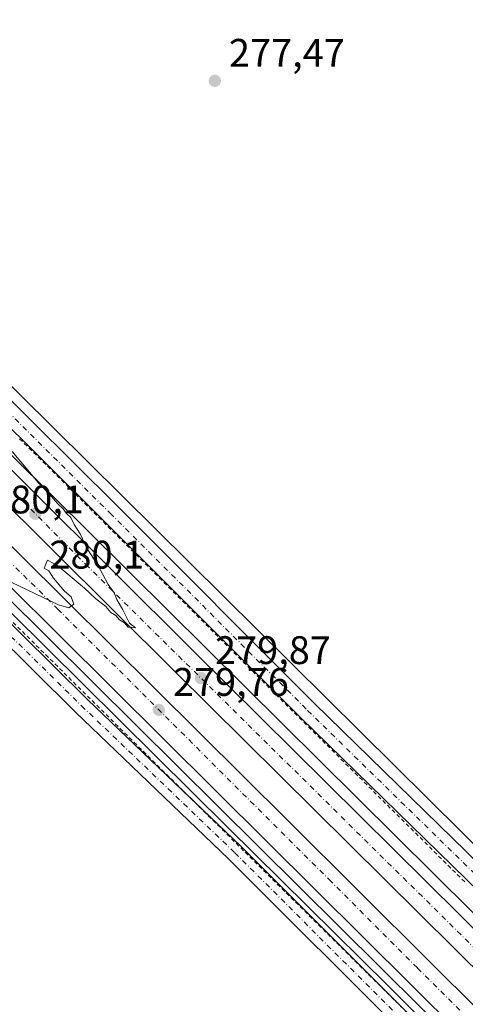
# Model space of a CAD drawing. Units: metres. Extents: x 619012 to 622514, y 4650785 to 4653157.
# Drawn here: x 619912 to 620024, y 4651152 to 4651400 of the extents above; entities that cross this region are included whole.
import ezdxf

# ---------------------------------------------------------------- set-up
doc = ezdxf.new("R2010")
doc.units = ezdxf.units.M
doc.header["$MEASUREMENT"] = 0
doc.linetypes.add('DGN Style 2', pattern=[1.6480167562047852, 0.988810053722871, -0.6592067024819142])
doc.linetypes.add('DGN Style 4', pattern=[2.6384748266838614, 1.318413404963828, -0.6592067024819142, 0.001648016756204785, -0.6592067024819142])
for name, color, linetype, lineweight in [('Alambrada', 7, 'DGN Style 2', 0), ('Arcén (en calzada doble)', 91, 'Continuous', 13), ('Carretera de calzada doble Cxs', 1, 'Continuous', 13), ('Carretera de calzada doble eje', 1, 'DGN Style 4', 0), ('Carretera de calzada única Cxs', 7, 'Continuous', 13), ('Carretera de calzada única eje', 7, 'DGN Style 4', 0), ('Cultivos herbáceos CxS', 92, 'Continuous', 0), ('Cultivos leñosos CxS', 92, 'Continuous', 0), ('Curva de nivel normal', 30, 'Continuous', 0), ('Huerta CxS', 92, 'Continuous', 0), ('Núcleo urbano CxS', 7, 'Continuous', 0), ('Punto de cota en terreno', 7, 'Continuous', 0), ('Rótulo de punto de cota en terreno', 7, 'Continuous', 0)]:
    doc.layers.add(name, color=color, linetype=linetype, lineweight=lineweight)
doc.styles.add('Style-Arial', font='txt')

# ---------------------------------------------------------------- blocks, each defined once
blk = doc.blocks.new('*U6')
at = {"layer": 'Cultivos leñosos CxS', "color": 92, "linetype": 'Continuous', "lineweight": 0}
blk.add_polyline3d([(619482.2287, 4651187.220699999, 286.2707999999984), (619700.8620999996, 4651272.4461, 282.5714000000008), (619720.6250999998, 4651251.447699999, 282.331600000005), (619737.9175000006, 4651224.274300001, 282.2516000000033), (619755.2100999998, 4651195.865300001, 282.4360000000015), (619776.2084999997, 4651193.3947, 281.9358999999968), (619799.6776999999, 4651205.746300001, 281.6971999999951), (619823.1467000004, 4651214.392300001, 281.1013999999996), (619852.7917, 4651216.862500001, 280.821100000001), (619878.7313000001, 4651226.7437, 280.2914000000019), (619893.5538999997, 4651239.0953, 280.270399999994), (619910.0089999996, 4651250.407500001, 279.7004000000015), (619964.6075999998, 4651196.3289, 279.1913000000059), (620004.9024999999, 4651156.473099999, 278.8613000000041), (620039.7281, 4651121.6491, 278.7017999999953)], dxfattribs=at)
blk = doc.blocks.new('*U10')
at = {"layer": 'Cultivos herbáceos CxS', "color": 92, "linetype": 'Continuous', "lineweight": 0}
blk.add_polyline3d([(621024.7006999999, 4650818.869000001, 271.8301000000066), (620416.4639999997, 4650808.5089, 273.0706999999966), (620301.2955999998, 4650922.1043, 274.1284000000014), (620289.9539000001, 4650933.538000001, 274.2507999999943), (620229.5499999998, 4650994.432700001, 274.9766999999993), (620225.7374999998, 4651000.152100001, 275.1490999999951), (620222.4057, 4651022.8069, 275.5323999999964), (620233.0676999995, 4651060.120800001, 276.778999999995), (620245.7282999996, 4651092.769900001, 276.3289999999979), (620244.3962000003, 4651113.425899999, 275.4379999999946), (620233.7346999999, 4651123.420800001, 276.9189000000042), (620230.7560999999, 4651125.024900001, 276.9330999999947), (620225.0725999996, 4651128.085100001, 276.3506999999955), (620217.7428000001, 4651127.4187, 275.6398999999947), (620210.4128999999, 4651126.752400001, 275.5483999999997), (620199.0850999998, 4651121.421900001, 275.5712000000058), (620191.0887000002, 4651112.093499999, 275.6015999999945), (620187.7567999996, 4651098.7676, 275.9850000000006), (620178.4276999999, 4651075.4465, 276.1839999999939), (620163.1021999996, 4651070.115900001, 276.1772000000055), (620109.0948000001, 4651110.248500001, 277.0374000000011), (619843.7785, 4651373.088500001, 279.3567999999942), (619330.8837000001, 4651894.069599999, 283.9005999999936)], dxfattribs=at)
blk = doc.blocks.new('5PATER')
at = {"layer": 'Huerta CxS', "linetype": 'Continuous', "lineweight": 0}
h = blk.add_hatch(color=51, dxfattribs=at)
edge = h.paths.add_edge_path()
edge.add_ellipse((0, 0), major_axis=(-0.1095731443231308, -0.1110710700762829), ratio=0.9994222409660322, start_angle=0, end_angle=360)

msp = doc.modelspace()

# ---------------------------------------------------------------- linework, layer by layer
at = {"layer": 'Alambrada', "color": 7, "linetype": 'DGN Style 2', "lineweight": 0}
for points in [[(619912.2610999999, 4651294.128500001, 279.3993000000046), (619915.7600999996, 4651290.668099999, 279.4245999999985), (619919.2591000004, 4651287.207900001, 279.3919000000024), (619922.7578999996, 4651283.7477, 279.3641999999964), (619926.2751000002, 4651280.230699999, 279.3622999999934), (619929.7921000002, 4651276.713500001, 279.340400000001), (619933.3092999998, 4651273.1965, 279.3058000000019), (619936.8262999998, 4651269.679500001, 279.2834000000003), (619940.3432999998, 4651266.1623, 279.2456999999995), (619943.8605000004, 4651262.645300001, 279.1863000000012), (619947.3775000004, 4651259.1281, 279.1445999999996), (619950.8947000002, 4651255.611099999, 279.147299999997), (619954.4117000002, 4651252.093900001, 279.130799999999), (619957.9288999997, 4651248.576900001, 279.1244000000006), (619961.4458999997, 4651245.059699999, 279.1359999999986), (619964.9631000003, 4651241.5427, 279.1244000000006), (619968.4801000003, 4651238.025699999, 279.1039000000019), (619971.9971000003, 4651234.508500001, 279.077099999995), (619975.5142999999, 4651230.9915, 279.0813999999955), (619979.0312999999, 4651227.474300001, 279.0604000000022), (619982.5390999997, 4651223.9891, 278.9967000000034), (619986.0469000004, 4651220.503699999, 279.0081999999966), (619989.5544999996, 4651217.0185, 278.988400000002), (619993.0623000005, 4651213.533100001, 278.9676000000036), (619996.5701000001, 4651210.047900001, 278.944399999993), (620000.0777000004, 4651206.5625, 278.925900000002), (620003.5855, 4651203.077299999, 278.9052999999985), (620007.0932999998, 4651199.5919, 278.8821000000025), (620010.6010999996, 4651196.106699999, 278.8631000000024), (620014.1086999997, 4651192.621300001, 278.8469000000041), (620017.6164999995, 4651189.1361, 278.844299999997), (620021.1243000003, 4651185.650699999, 278.7963000000018), (620024.6319000004, 4651182.1655, 278.7314999999944)], [(619909.4370999997, 4651249.071900001, 279.7357999999949), (619912.9433000004, 4651245.598300001, 279.6842999999935), (619916.4495000001, 4651242.124700001, 279.6224999999977), (619919.9556999998, 4651238.6513, 279.6168000000035), (619923.4619000005, 4651235.1777, 279.599000000002), (619926.9681000002, 4651231.704100001, 279.4627000000037), (619930.4742999999, 4651228.230699999, 279.3779000000068), (619933.9804999996, 4651224.757099999, 279.2932000000001), (619937.4867000004, 4651221.283500001, 279.2546000000002), (619940.9929000001, 4651217.809900001, 279.2480999999971), (619944.4990999997, 4651214.3365, 279.2820000000065), (619948.0053000003, 4651210.8629, 279.2302999999956), (619951.5115, 4651207.3893, 279.1708999999973), (619955.0176999997, 4651203.915899999, 279.2669000000024), (619958.5239000004, 4651200.442299999, 279.2477000000072), (619962.0301000001, 4651196.968699999, 279.1763000000064), (619965.5362999998, 4651193.495300001, 279.1882000000041), (619968.9808999998, 4651190.082699999, 279.1723999999958), (619972.4254999999, 4651186.670299999, 279.0791000000027), (619975.8702999996, 4651183.257900001, 279.0927999999985), (619979.3148999996, 4651179.8455, 279.0685999999987), (619982.7594999997, 4651176.4329, 278.980899999995), (619986.2040999997, 4651173.020500001, 278.9731999999931), (619989.6489000004, 4651169.608100001, 278.9955000000046), (619993.0935000004, 4651166.195499999, 278.909799999994), (619996.5380999995, 4651162.783100001, 278.8727000000072), (619999.9826999997, 4651159.3707, 278.9719000000041), (620003.4275000002, 4651155.958100001, 278.9391000000033), (620006.8721000003, 4651152.545700001, 278.8622999999934), (620010.3167000003, 4651149.133300001, 278.9545000000071)]]:
    msp.add_polyline3d(points, dxfattribs=at)
at = {"layer": 'Arcén (en calzada doble)', "color": 91, "linetype": 'Continuous', "lineweight": 13}
for points in [[(619027.1897, 4652167.124, 292.790599999993), (619062.7600999996, 4652131.850099999, 292.3776000000071), (619083.7901, 4652111.0801, 292.2321999999986), (619169.2801000001, 4652026.1801, 291.1757999999973), (619264.1700999998, 4651931.7501, 289.3929999999964), (619348.8501000004, 4651847.780099999, 287.5457000000025), (619560.6101000002, 4651637.520099999, 282.7051999999967), (619621.3601000002, 4651577.0701, 281.7584999999963), (619755.6201, 4651443.8201, 280.8703999999998), (619819.3601000002, 4651380.640100001, 280.422900000005), (619880.6001000004, 4651319.2401, 280.0859999999957), (619940.0500999996, 4651260.4301, 279.6784000000043), (620025.9501, 4651175.140100001, 279.1217999999935), (620126.0000999998, 4651076.020099999, 277.6873000000051), (620158.1101000002, 4651043.920100001, 277.1956000000064), (620181.1500000004, 4651020.830200001, 278.6202999999951), (620181.1520999996, 4651020.8281, 278.6209999999992)], [(619027.8167000003, 4652129.7459, 292.4670000000042), (619072.4700999996, 4652085.370100001, 292.1193000000058), (619105.6300999997, 4652052.720100001, 291.7442000000011), (619197.6901000004, 4651960.940099999, 290.3034999999945), (619240.3901000004, 4651918.450099999, 289.343200000003), (619314.0000999998, 4651845.5801, 287.5786999999983), (619352.2600999996, 4651807.390100001, 286.8169000000053), (619439.2100999998, 4651721.0001, 284.9763999999996), (619488.0601000005, 4651672.8201, 283.8791000000056), (619528.3501000004, 4651632.5101, 282.7811999999976), (619578.3400999998, 4651582.7501, 281.8113000000012), (619635.8501000004, 4651525.420100001, 281.3162000000011), (619753.5401, 4651408.5801, 280.5433000000049), (619824.5500999996, 4651338.520099999, 280.1800999999978), (619885.7801000001, 4651277.440099999, 279.9370999999956), (619941.6700999998, 4651221.9901, 279.5372000000062), (620013.2600999996, 4651150.9101, 278.914300000004), (620072.4600999998, 4651092.1801, 278.5617000000057), (620125.5301000001, 4651039.380100001, 277.2804999999935), (620170.7401000002, 4650994.4801, 278.2056000000011), (620170.7440999999, 4650994.476100001, 278.2063999999955)]]:
    msp.add_polyline3d(points, dxfattribs=at)
at = {"layer": 'Carretera de calzada doble Cxs', "color": 1, "linetype": 'Continuous', "lineweight": 13}
for points in [[(619027.2490999997, 4652163.581300001, 292.8313000000053), (619064.3400999998, 4652126.630100001, 292.4949999999953), (619099.8300999999, 4652091.110099999, 292.209400000007), (619135.7301000003, 4652055.5701, 291.7957000000025), (619182.4001000002, 4652009.170100001, 291.1331000000064), (619250.9200999998, 4651941.380100001, 289.8693999999959), (619280.2538999999, 4651912.0987, 289.2513000000035), (619282.0953000003, 4651910.110300001, 289.2103999999963), (619283.9275000002, 4651908.292099999, 289.1374999999971), (619351.5500999996, 4651840.9301, 287.6944999999978), (619413.0100999996, 4651780.100099999, 286.2578000000067), (619474.2401000002, 4651719.5601, 284.7929000000004), (619549.7200999996, 4651644.1801, 283.0593999999983), (619613.5201000003, 4651581.0101, 281.9636000000028), (619756.3000999996, 4651439.1601, 281.0464999999967), (619827.3101000005, 4651368.630100001, 280.6304999999993), (619894.6101000002, 4651301.770099999, 280.1974999999948), (619956.1700999998, 4651240.530099999, 279.8081999999995), (620123.0201000003, 4651075.200099999, 277.9122000000062), (620173.3300999999, 4651025.450099999, 276.8923999999971), (620180.2600999996, 4651018.5701, 278.3087999999989)], [(620177.4700999996, 4651011.5001, 278.9572999999946), (620175.4518999998, 4651013.701300001, 277.8709999999992), (620168.4200999998, 4651020.4901, 276.9333000000042), (620118.1101000002, 4651070.2401, 278.0849000000017), (619951.2500999998, 4651235.5801, 279.8987000000052), (619889.6901000004, 4651296.8201, 280.2571000000025), (619822.3901000004, 4651363.6801, 280.7044000000024), (619751.3800999997, 4651434.210100001, 281.0822999999946), (619608.6101000002, 4651576.050100001, 282.0384999999951), (619544.8000999996, 4651639.2301, 283.1046999999962), (619469.3201000001, 4651714.610099999, 284.8885000000009), (619408.1001000004, 4651775.140100001, 286.3466000000044), (619346.6300999997, 4651835.9801, 287.7961000000068), (619246.0000999998, 4651936.4301, 289.9744000000064), (619177.4901000002, 4652004.220100001, 291.2969000000012), (619130.8201000001, 4652050.620100001, 291.948000000004), (619094.9101, 4652086.1601, 292.3850999999996), (619059.4001000002, 4652121.700099999, 292.6928999999946), (619027.4183, 4652153.494999999, 292.9373999999953)], [(619027.5854000002, 4652143.531500001, 292.7553999999946), (619055.3601000002, 4652116.100099999, 292.6294999999955), (619172.9600999998, 4651999.630100001, 291.2051000000066), (619322.6001000004, 4651850.630100001, 288.0810000000056), (619384.9901000002, 4651788.7401, 286.5871999999945), (619455.0800999999, 4651719.040100001, 285.0014999999985), (619628.2401000002, 4651547.220100001, 281.6388000000007), (619682.6201, 4651493.120100001, 281.3891000000003), (619738.2701000003, 4651437.890100001, 281.0619000000006), (619786.1001000004, 4651390.2601, 280.7385000000068), (619901.3800999997, 4651275.7601, 280.107600000003), (619979.7401000002, 4651197.970100001, 279.5167999999976), (620015.4801000003, 4651162.420100001, 279.1995000000024), (620064.2600999996, 4651113.920100001, 278.8675999999978), (620088.1101000002, 4651090.270099999, 278.6845999999932), (620116.9801000003, 4651061.870100001, 277.8632999999973), (620152.3400999998, 4651026.520099999, 277.0320999999968), (620167.8701, 4651011.220100001, 276.6634999999951), (620174.6700999998, 4651004.4301, 277.9858999999997)], [(620171.7100999998, 4650996.920100001, 278.4272000000055), (620162.6501000002, 4651005.960100001, 276.5964999999997), (620147.1201, 4651021.2601, 276.9100999999937), (620111.7600999996, 4651056.610099999, 277.7253999999957), (620082.9001000002, 4651085.0001, 278.5277999999962), (620059.0401, 4651108.6601, 278.7817000000068), (619974.5201000003, 4651192.710100001, 279.3521000000038), (619896.1601, 4651270.5001, 279.9872999999934), (619780.8800999997, 4651385.0101, 280.5834999999934), (619733.0500999996, 4651432.640100001, 280.9505999999965), (619677.4001000002, 4651487.860099999, 281.3062000000064), (619623.0201000003, 4651541.960100001, 281.5004000000045), (619449.8601000002, 4651713.780099999, 284.8855999999942), (619379.7701000003, 4651783.4801, 286.4326000000001), (619317.3800999997, 4651845.380100001, 287.8625000000029), (619167.7401000002, 4651994.370100001, 291.0293999999994), (619050.1501000002, 4652110.840100001, 292.4324000000051), (619027.7621999999, 4652132.993600001, 292.5769)], [(619756.3000999996, 4651439.1601, 281.0464999999967), (619827.3101000005, 4651368.630100001, 280.6304999999993), (619894.6101000002, 4651301.770099999, 280.1974999999948), (619956.1700999998, 4651240.530099999, 279.8081999999995), (620123.0201000003, 4651075.200099999, 277.9122000000062), (620173.3300999999, 4651025.450099999, 276.8923999999971), (620180.2600999996, 4651018.5701, 278.3087999999989), (620178.8701, 4651015.040100001, 278.2707999999984), (620177.4700999996, 4651011.5001, 278.9572999999946), (620175.4518999998, 4651013.701300001, 277.8709999999992), (620168.4200999998, 4651020.4901, 276.9333000000042), (620118.1101000002, 4651070.2401, 278.0849000000017), (619951.2500999998, 4651235.5801, 279.8987000000052), (619889.6901000004, 4651296.8201, 280.2571000000025), (619822.3901000004, 4651363.6801, 280.7044000000024), (619751.3800999997, 4651434.210100001, 281.0822999999946)], [(619738.2701000003, 4651437.890100001, 281.0619000000006), (619786.1001000004, 4651390.2601, 280.7385000000068), (619901.3800999997, 4651275.7601, 280.107600000003), (619979.7401000002, 4651197.970100001, 279.5167999999976), (620015.4801000003, 4651162.420100001, 279.1995000000024), (620064.2600999996, 4651113.920100001, 278.8675999999978), (620088.1101000002, 4651090.270099999, 278.6845999999932), (620116.9801000003, 4651061.870100001, 277.8632999999973), (620152.3400999998, 4651026.520099999, 277.0320999999968), (620167.8701, 4651011.220100001, 276.6634999999951), (620174.6700999998, 4651004.4301, 277.9858999999997), (620173.2001, 4651000.670100001, 278.1619999999967), (620171.7100999998, 4650996.920100001, 278.4272000000055), (620162.6501000002, 4651005.960100001, 276.5964999999997), (620147.1201, 4651021.2601, 276.9100999999937), (620111.7600999996, 4651056.610099999, 277.7253999999957), (620082.9001000002, 4651085.0001, 278.5277999999962), (620059.0401, 4651108.6601, 278.7817000000068), (619974.5201000003, 4651192.710100001, 279.3521000000038), (619896.1601, 4651270.5001, 279.9872999999934), (619780.8800999997, 4651385.0101, 280.5834999999934), (619733.0500999996, 4651432.640100001, 280.9505999999965)]]:
    msp.add_polyline3d(points, dxfattribs=at)
at = {"layer": 'Carretera de calzada doble eje', "color": 1, "linetype": 'DGN Style 4', "lineweight": 0}
for points in [[(620178.8701, 4651015.040100001, 278.2707999999984), (620178.1574999997, 4651015.5789, 278.2195999999968), (620139.1201, 4651054.140100001, 277.6386999999959), (620073.6048999997, 4651119.364900001, 278.7869000000064), (620071.9675000003, 4651121.147299999, 278.8111999999965), (620046.6201, 4651146.2301, 279.1493999999948), (619929.5201000003, 4651261.880100001, 280.0225999999966), (619836.1801000005, 4651355.610099999, 280.6254999999946), (619746.6300999997, 4651444.100099999, 281.1649000000034), (619647.8201000001, 4651542.720100001, 281.7712000000029), (619492.7001, 4651696.190099999, 284.4373000000051), (619350.6001000004, 4651837.170100001, 287.7326999999932), (619274.1179000001, 4651912.9681, 289.3991999999998), (619263.9501, 4651923.0701, 289.6070000000037), (619205.2801000001, 4651981.220100001, 290.8080999999947), (619117.9501, 4652068.5601, 292.0948000000063), (619027.3257999998, 4652159.015799999, 292.8781000000017)], [(619027.6616000002, 4652138.991800001, 292.6588000000047), (619040.3101000005, 4652126.610099999, 292.6484000000055), (619154.5301000001, 4652012.420100001, 291.3885000000009), (619257.8400999998, 4651910.1601, 289.3702000000048), (619366.6001000004, 4651802.120100001, 286.8781000000017), (619452.0201000003, 4651716.530099999, 284.9612999999954), (619534.9001000002, 4651635.970100001, 283.0151000000042), (619632.3000999996, 4651539.190099999, 281.5685999999987), (619715.6901000004, 4651455.0101, 281.1284000000014), (619804.2001, 4651367.460100001, 280.603099999993), (619921.8300999999, 4651251.280099999, 279.9811000000045), (619990.0500999996, 4651183.220100001, 279.2814000000071), (620012.3300999999, 4651160.9301, 279.0997999999963), (620108.0500999996, 4651065.4001, 278.0008999999991), (620126.8800999997, 4651046.550100001, 277.4526999999944), (620173.2001, 4651000.670100001, 278.1619999999967)]]:
    msp.add_polyline3d(points, dxfattribs=at)
at = {"layer": 'Carretera de calzada única Cxs', "color": 7, "linetype": 'Continuous', "lineweight": 13, "extrusion": (0.146706978012745, 0.1417607878971941, 0.9789693261880756), "elevation": 750583.4502421997, "flags": 128}
msp.add_lwpolyline([(2914004.264897435, -3600450.600580819), (2913986.61322543, -3600451.288790826), (2913925.182736773, -3600452.364731682)], dxfattribs=at)
at = {"layer": 'Carretera de calzada única Cxs', "color": 7, "linetype": 'Continuous', "lineweight": 13}
for points in [[(619592.8372, 4651563.4882, 281.4143999999943), (619645.1481, 4651508.9255, 281.1790000000037), (619657.2801000001, 4651495.211100001, 281.1983000000037), (619699.5553000001, 4651455.5779, 280.4131999999955), (619794.2896999996, 4651362.9605, 280.1992999999929), (619820.7597000003, 4651337.284700001, 280.0489999999991), (619904.1540999999, 4651253.333900001, 279.8031000000047), (619929.3448999999, 4651228.527100001, 279.3999999999942), (619955.1770000001, 4651203.758099999, 279.2633999999962)], [(619699.5553000001, 4651455.5779, 280.4131999999955), (619794.2896999996, 4651362.9605, 280.1992999999929), (619820.7597000003, 4651337.284700001, 280.0489999999991), (619904.1540999999, 4651253.333900001, 279.8031000000047), (619929.3448999999, 4651228.527100001, 279.3999999999942), (619967.9272999996, 4651191.532500001, 279.1230000000069), (620013.0314999997, 4651146.428300001, 278.8953000000038), (620056.8334999997, 4651102.308900001, 278.7930000000051)], [(620053.7429000001, 4651099.176700001, 279.0592000000034), (620009.9146999996, 4651143.322699999, 279.4213000000018), (619964.8487, 4651188.388499999, 279.459600000002), (619926.2785, 4651225.3715, 279.5029000000068), (619905.3154999996, 4651246.015100001, 279.9244000000036), (619903.5936000004, 4651247.7106, 280.0170999999973), (619901.0494999997, 4651250.2159, 280.0470999999961), (619817.6668999996, 4651334.154899999, 280.3573999999935), (619791.2198999999, 4651359.808300001, 280.3423999999941), (619696.5122999996, 4651452.399499999, 280.3499000000011)], [(619804.9570000004, 4651408.983100001, 280.2209000000003), (619809.6322999997, 4651404.340500001, 280.1055999999954), (619853.8855, 4651359.624299999, 280.0948999999964), (619893.4329000004, 4651320.209100001, 279.2525000000023), (619936.7599, 4651277.212900001, 278.9716000000044), (619986.4291000003, 4651227.5437, 278.7182999999932), (620031.5390999997, 4651183.425899999, 278.2734999999957), (620077.4018999999, 4651137.734099999, 277.9487999999984)], [(619809.6322999997, 4651404.340500001, 280.1055999999954), (619853.8855, 4651359.624299999, 280.0948999999964), (619893.4329000004, 4651320.209100001, 279.2525000000023), (619936.7599, 4651277.212900001, 278.9716000000044), (619986.4291000003, 4651227.5437, 278.7182999999932), (620031.5390999997, 4651183.425899999, 278.2734999999957)], [(620028.0264999997, 4651179.867500001, 278.6284000000014), (619982.9133000001, 4651223.988500001, 278.9771999999939), (619933.2311000006, 4651273.670499999, 279.2850999999937), (619889.9071000004, 4651316.663899999, 279.5301000000036), (619850.3437000001, 4651356.094900001, 279.7825000000012), (619806.0937000001, 4651400.8079, 280.2290999999968)], [(620028.0264999997, 4651179.867500001, 278.6284000000014), (619982.9133000001, 4651223.988500001, 278.9771999999939), (619933.2311000006, 4651273.670499999, 279.2850999999937), (619889.9071000004, 4651316.663899999, 279.5301000000036), (619850.3437000001, 4651356.094900001, 279.7825000000012), (619806.0937000001, 4651400.8079, 280.2290999999968)], [(620053.7429000001, 4651099.176700001, 279.0592000000034), (620009.9146999996, 4651143.322699999, 279.4213000000018), (619964.8487, 4651188.388499999, 279.459600000002), (619926.2785, 4651225.3715, 279.5029000000068), (619905.3153999997, 4651246.015100001, 279.9244000000036)]]:
    msp.add_polyline3d(points, dxfattribs=at)
at = {"layer": 'Carretera de calzada única eje', "color": 7, "linetype": 'DGN Style 4', "lineweight": 0}
for points in [[(619802.2143000001, 4651408.183300001, 280.2983999999997), (619807.8630999997, 4651402.574300001, 280.2255000000005), (619852.1146999998, 4651357.8595, 279.8127999999998), (619891.6699000001, 4651318.4365, 279.3337000000029), (619934.9955000002, 4651275.4417, 279.1046000000061), (619984.6712999997, 4651225.766100001, 278.8110000000015), (620029.7827000003, 4651181.646700001, 278.4109999999928), (620077.6555000005, 4651133.941299999, 278.0417000000016)], [(619906.1823000005, 4651248.2489, 279.8323999999994), (619927.8117000004, 4651226.949300001, 279.3847999999998), (619966.3881000001, 4651189.9605, 279.2516000000033), (620011.4731000002, 4651144.875499999, 279.1171999999933), (620055.2880999995, 4651100.742900001, 278.929999999993)]]:
    msp.add_polyline3d(points, dxfattribs=at)
at = {"layer": 'Cultivos herbáceos CxS', "color": 92, "linetype": 'Continuous', "lineweight": 0}
msp.add_polyline3d([(619330.8837000001, 4651894.069599999, 283.9005999999936), (619843.7785, 4651373.088500001, 279.3567999999942), (620109.0948000001, 4651110.248500001, 277.0374000000011), (620163.1021999996, 4651070.115900001, 276.1772000000055), (620178.4276999999, 4651075.4465, 276.1839999999939), (620187.7567999996, 4651098.7676, 275.9850000000006), (620191.0887000002, 4651112.093499999, 275.6015999999945), (620199.0850999998, 4651121.421900001, 275.5712000000058), (620210.4128999999, 4651126.752400001, 275.5483999999997), (620217.7428000001, 4651127.4187, 275.6398999999947), (620225.0725999996, 4651128.085100001, 276.3506999999955), (620230.7560999999, 4651125.024900001, 276.9330999999947), (620233.7346999999, 4651123.420800001, 276.9189000000042), (620244.3962000003, 4651113.425899999, 275.4379999999946), (620245.7282999996, 4651092.769900001, 276.3289999999979), (620233.0676999995, 4651060.120800001, 276.778999999995), (620222.4057, 4651022.8069, 275.5323999999964), (620225.7374999998, 4651000.152100001, 275.1490999999951), (620229.5499999998, 4650994.432700001, 274.9766999999993), (620289.9539000001, 4650933.538000001, 274.2507999999943), (620301.2955999998, 4650922.1043, 274.1284000000014), (620416.4638999999, 4650808.509, 273.0706999999966)], dxfattribs=at)
at = {"layer": 'Cultivos leñosos CxS', "color": 92, "linetype": 'Continuous', "lineweight": 0}
msp.add_polyline3d([(619910.0089999996, 4651250.407500001, 279.7004000000015), (619964.6075999998, 4651196.3289, 279.1913000000059), (620004.9024999999, 4651156.473099999, 278.8613000000041), (620039.7281, 4651121.6491, 278.7017999999953), (620039.7791999998, 4651121.5985, 278.7032000000036), (620063.8435000004, 4651097.964000001, 278.695200000002), (620085.5776000004, 4651076.2301, 278.2798999999941), (620085.5873999996, 4651076.2203, 278.2798000000039), (620085.5971999997, 4651076.2105, 278.2796999999992), (620109.1558999997, 4651052.813899999, 277.6490000000049), (620113.3075000001, 4651048.685900001, 277.5731999999989), (620128.0676999995, 4651029.3883, 277.3730999999971), (620143.7774999999, 4651004.8167, 277.9530999999988), (620145.7988999998, 4650996.058800001, 277.3794999999955)], dxfattribs=at)
at = {"layer": 'Curva de nivel normal', "color": 30, "linetype": 'Continuous', "lineweight": 0, "elevation": 280, "flags": 128}
msp.add_lwpolyline([(619908.3300000001, 4651258.850099999), (619922.0599999996, 4651252.300100001), (619924.5999999996, 4651251.610099999), (619925.8499999996, 4651252.4801), (619925.2100000001, 4651254.3101), (619923.5499999998, 4651255.790100001), (619920.7699999996, 4651259.0101), (619919.6399999997, 4651260.880100001), (619918.4600000001, 4651261.5701), (619919.2699999996, 4651263.5601), (619921.8200000003, 4651262.270099999), (619928.5899999999, 4651256.5001), (619931.3200000003, 4651253.890100001), (619933.9699999997, 4651251.880100001), (619935.1900000004, 4651250.4301), (619936.4199999999, 4651249.640100001), (619937.4100000003, 4651248.5601), (619938.5999999996, 4651247.8201), (619939.54, 4651246.6801), (619941.3600000005, 4651246.530099999), (619939.9000000004, 4651247.7301), (619938.1900000004, 4651251.090100001), (619936.7400000002, 4651253.640100001), (619936.0300000003, 4651255.350099999), (619934.5300000003, 4651257.4301), (619931.8200000003, 4651262.4801), (619929.25, 4651266.440099999), (619927.5199999996, 4651270.1601), (619925.9600000001, 4651272.530099999), (619925.1399999997, 4651274.300100001), (619924.0499999998, 4651275.290100001), (619923.2199999997, 4651276.460100001), (619921.8399999999, 4651277.7401), (619919.6799999997, 4651280.2601), (619916.8899999997, 4651283.130100001), (619910.3399999999, 4651290.9101)], dxfattribs=at)
at = {"layer": 'Núcleo urbano CxS', "color": 7, "linetype": 'Continuous', "lineweight": 0}
for points in [[(619330.8837000001, 4651894.069599999, 283.9005999999936), (619843.7785, 4651373.088500001, 279.3567999999942), (620109.0948000001, 4651110.248500001, 277.0374000000011)], [(619330.8837000001, 4651894.069599999, 283.9005999999936), (619843.7785, 4651373.088500001, 279.3567999999942), (620109.0948000001, 4651110.248500001, 277.0374000000011), (620163.1021999996, 4651070.115900001, 276.1772000000055), (620178.4276999999, 4651075.4465, 276.1839999999939), (620187.7567999996, 4651098.7676, 275.9850000000006), (620191.0887000002, 4651112.093499999, 275.6015999999945), (620199.0850999998, 4651121.421900001, 275.5712000000058), (620210.4128999999, 4651126.752400001, 275.5483999999997), (620217.7428000001, 4651127.4187, 275.6398999999947), (620225.0725999996, 4651128.085100001, 276.3506999999955), (620230.7560999999, 4651125.024900001, 276.9330999999947), (620233.7346999999, 4651123.420800001, 276.9189000000042), (620244.3962000003, 4651113.425899999, 275.4379999999946), (620245.7282999996, 4651092.769900001, 276.3289999999979), (620233.0676999995, 4651060.120800001, 276.778999999995), (620222.4057, 4651022.8069, 275.5323999999964), (620225.7374999998, 4651000.152100001, 275.1490999999951), (620229.5499999998, 4650994.432700001, 274.9766999999993), (620289.9539000001, 4650933.538000001, 274.2507999999943), (620301.2955999998, 4650922.1043, 274.1284000000014), (620416.4638999999, 4650808.509, 273.0706999999966)], [(620039.7281, 4651121.6491, 278.7017999999953), (620004.9024999999, 4651156.473099999, 278.8613000000041), (619964.6075999998, 4651196.3289, 279.1913000000059), (619910.0089999996, 4651250.407500001, 279.7004000000015), (619904.8159999996, 4651255.550799999, 279.7614000000031), (619904.8092999998, 4651255.557499999, 279.7614000000031), (619904.8026000002, 4651255.564200001, 279.7614000000031), (619879.6429000003, 4651280.6029, 279.8622999999934), (619879.6361999996, 4651280.6097, 279.8620999999985), (619879.6293000003, 4651280.616599999, 279.8617999999988), (619857.1593000004, 4651303.086999999, 279.8102999999974), (619857.0867, 4651303.160599999, 279.8168000000005), (619846.0712000001, 4651314.4641, 279.9545999999973), (619834.7186000004, 4651325.5099, 279.976999999999), (619834.6775000002, 4651325.549699999, 279.9765999999945), (619803.1171000004, 4651356.697899999, 280.0782000000036), (619803.0800000001, 4651356.735099999, 280.0767000000051), (619803.0703999996, 4651356.7446, 280.0764000000054), (619803.0672000004, 4651356.7478, 280.0761999999959), (619803.0546000004, 4651356.760600001, 280.0757000000012), (619772.3328999998, 4651387.760399999, 280.2583000000013), (619755.7443000004, 4651403.9222, 280.3466999999946)], [(619910.0089999996, 4651250.407500001, 279.7004000000015), (619964.6075999998, 4651196.3289, 279.1913000000059), (620004.9024999999, 4651156.473099999, 278.8613000000041), (620039.7281, 4651121.6491, 278.7017999999953), (620039.7791999998, 4651121.5985, 278.7032000000036), (620063.8435000004, 4651097.964000001, 278.695200000002), (620085.5776000004, 4651076.2301, 278.2798999999941), (620085.5873999996, 4651076.2203, 278.2798000000039), (620085.5971999997, 4651076.2105, 278.2796999999992), (620109.1558999997, 4651052.813899999, 277.6490000000049), (620113.3075000001, 4651048.685900001, 277.5731999999989), (620128.0676999995, 4651029.3883, 277.3730999999971), (620143.7774999999, 4651004.8167, 277.9530999999988), (620145.7988999998, 4650996.058800001, 277.3794999999955)]]:
    msp.add_polyline3d(points, dxfattribs=at)

# ---------------------------------------------------------------- block references
at = {"layer": 'Cultivos herbáceos CxS', "color": 92, "linetype": 'Continuous', "lineweight": 0}
msp.add_blockref('*U10', (0, 0), dxfattribs=at)
at = {"layer": 'Cultivos leñosos CxS', "color": 92, "linetype": 'Continuous', "lineweight": 0}
msp.add_blockref('*U6', (0, 0), dxfattribs=at)
at = {"layer": 'Punto de cota en terreno', "color": 7, "linetype": 'Continuous', "lineweight": 0, "xscale": 10, "yscale": 10, "zscale": 10}
for p in [(619961.3499999996, 4651384.180000001, 277.4700000000012), (619916.2100000001, 4651275.26, 280.1000000000058), (619957.8499999996, 4651233.91, 279.8699999999953), (619947.2699999996, 4651225.91, 279.7599999999948)]:
    msp.add_blockref('5PATER', p, dxfattribs=at)

# ---------------------------------------------------------------- texts
at = {"layer": 'Rótulo de punto de cota en terreno', "color": 7, "linetype": 'Continuous', "lineweight": 0, "style": 'Style-Arial'}
for s, p in [('277,47', (619964.8777999999, 4651387.707800001)), ('280,1', (619904.5778000001, 4651275.347800001)), ('280,1', (619919.7378000002, 4651261.4571)), ('279,87', (619961.3777999999, 4651237.437799999)), ('279,76', (619950.7977999998, 4651229.437799999))]:
    msp.add_text(s, height=7.000000000000002, dxfattribs=at).set_placement(p)

doc.saveas('drawing.dxf')
